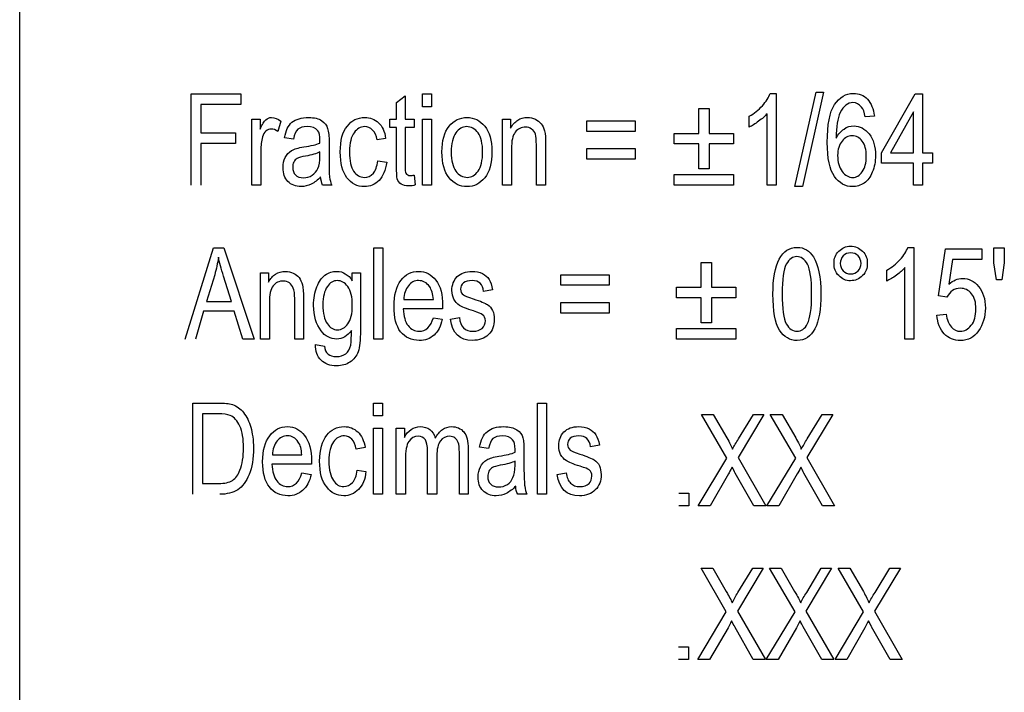
# Model space of a CAD drawing. Units: millimetres. Extents: x 7 to 1111, y 4 to 855.
# Drawn here: x 978 to 995, y 33 to 44 of the extents above; entities that cross this region are included whole.
import ezdxf

# ---------------------------------------------------------------- set-up
doc = ezdxf.new("R2010")
doc.units = ezdxf.units.MM
doc.layers.get('0').update_dxf_attribs({"linetype": 'CONTINUOUS'})

msp = doc.modelspace()

# ---------------------------------------------------------------- linework, layer by layer
at = {"color": 0}
for p, q in [((978.461, 10.4069), (978.461, 51.6819)), ((990.776, 42.4864), (990.872, 42.4864)), ((990.872, 42.4864), (990.872, 40.9815)), ((991.179, 40.9568), (991.528, 42.5055)), ((991.651, 42.5055), (991.302, 40.9568)), ((991.528, 42.5055), (991.651, 42.5055)), ((981.276, 40.9815), (981.276, 42.4794)), ((981.276, 42.4794), (982.088, 42.4794)), ((982.088, 42.4794), (982.088, 42.303)), ((984.642, 42.3362), (984.786, 42.4462)), ((984.642, 42.0659), (984.642, 42.3362)), ((984.786, 42.4462), (984.786, 42.0659)), ((985.072, 42.4794), (985.22, 42.4794)), ((985.072, 42.2684), (985.072, 42.4794)), ((985.22, 42.4794), (985.22, 42.2684)), ((992.6, 41.5092), (993.151, 42.4794)), ((993.151, 42.4794), (993.271, 42.4794)), ((993.271, 42.4794), (993.271, 41.5092)), ((982.088, 42.303), (981.435, 42.303)), ((981.435, 42.303), (981.435, 41.8387)), ((985.22, 42.2684), (985.072, 42.2684)), ((989.602, 41.8303), (989.602, 42.2381)), ((989.602, 42.2381), (989.771, 42.2381)), ((989.771, 42.2381), (989.771, 41.8303)), ((993.126, 42.1845), (992.748, 41.5092)), ((993.126, 41.5092), (993.126, 42.1845)), ((982.271, 40.9815), (982.271, 42.0659)), ((982.271, 42.0659), (982.405, 42.0659)), ((982.405, 42.0659), (982.405, 41.9019)), ((982.744, 42.0317), (982.698, 41.862)), ((984.532, 41.9241), (984.532, 42.0659)), ((984.532, 42.0659), (984.642, 42.0659)), ((984.786, 42.0659), (984.934, 42.0659)), ((984.934, 42.0659), (984.934, 41.9241)), ((985.072, 42.0659), (985.22, 42.0659)), ((985.072, 40.9815), (985.072, 42.0659)), ((985.22, 42.0659), (985.22, 40.9815)), ((986.384, 40.9815), (986.384, 42.0659)), ((986.384, 42.0659), (986.511, 42.0659)), ((986.511, 42.0659), (986.511, 41.9132)), ((987.767, 41.862), (987.767, 42.0342)), ((987.767, 42.0342), (988.557, 42.0342)), ((988.557, 42.0342), (988.557, 41.862)), ((990.431, 41.9322), (990.431, 42.11)), ((990.724, 40.9815), (990.724, 42.1527)), ((992.484, 42.1143), (992.332, 42.0991)), ((984.642, 41.9241), (984.532, 41.9241)), ((984.642, 41.2983), (984.642, 41.9241)), ((984.934, 41.9241), (984.786, 41.9241)), ((984.786, 41.9241), (984.786, 41.2888)), ((988.557, 41.862), (987.767, 41.862)), ((981.435, 41.8387), (982.003, 41.8387)), ((982.003, 41.8387), (982.003, 41.6624)), ((982.952, 41.7326), (982.807, 41.7572)), ((983.386, 41.6719), (983.386, 41.7188)), ((983.537, 41.6814), (983.537, 41.4362)), ((984.465, 41.7477), (984.324, 41.7216)), ((989.199, 41.6595), (989.199, 41.8303)), ((989.199, 41.8303), (989.602, 41.8303)), ((989.771, 41.8303), (990.17, 41.8303)), ((990.17, 41.8303), (990.17, 41.6595)), ((982.003, 41.6624), (981.435, 41.6624)), ((981.435, 41.6624), (981.435, 40.9815)), ((982.416, 41.5491), (982.416, 40.9815)), ((983.386, 41.4584), (983.386, 41.5258)), ((986.529, 41.5742), (986.529, 40.9815)), ((986.938, 40.9815), (986.938, 41.6429)), ((987.09, 41.6486), (987.09, 40.9815)), ((987.767, 41.4073), (987.767, 41.5794)), ((987.767, 41.5794), (988.557, 41.5794)), ((988.557, 41.5794), (988.557, 41.4073)), ((989.602, 41.6595), (989.199, 41.6595)), ((989.602, 41.2475), (989.602, 41.6595)), ((990.17, 41.6595), (989.771, 41.6595)), ((989.771, 41.6595), (989.771, 41.2475)), ((984.335, 41.3784), (984.483, 41.3551)), ((988.557, 41.4073), (987.767, 41.4073)), ((992.6, 41.3399), (992.6, 41.5092)), ((992.748, 41.5092), (993.126, 41.5092)), ((993.271, 41.5092), (993.436, 41.5092)), ((993.436, 41.5092), (993.436, 41.3399)), ((989.771, 41.2475), (989.602, 41.2475)), ((993.126, 41.3399), (992.6, 41.3399)), ((993.126, 40.9815), (993.126, 41.3399)), ((993.436, 41.3399), (993.271, 41.3399)), ((993.271, 41.3399), (993.271, 40.9815)), ((984.934, 41.1455), (984.952, 40.9829)), ((989.199, 40.9815), (989.199, 41.1522)), ((989.199, 41.1522), (990.17, 41.1522)), ((990.17, 41.1522), (990.17, 40.9815)), ((982.416, 40.9815), (982.271, 40.9815)), ((983.58, 40.9815), (983.428, 40.9815)), ((985.22, 40.9815), (985.072, 40.9815)), ((986.529, 40.9815), (986.384, 40.9815)), ((987.09, 40.9815), (986.938, 40.9815)), ((990.17, 40.9815), (989.199, 40.9815)), ((990.872, 40.9815), (990.724, 40.9815)), ((991.302, 40.9568), (991.179, 40.9568)), ((993.271, 40.9815), (993.126, 40.9815)), ((981.177, 38.4542), (981.643, 39.9535)), ((981.643, 39.9535), (981.812, 39.9535)), ((981.812, 39.9535), (982.306, 38.4542)), ((984.271, 39.9535), (984.419, 39.9535)), ((984.271, 38.4542), (984.271, 39.9535)), ((984.419, 39.9535), (984.419, 38.4542)), ((993.034, 39.9591), (993.133, 39.9591)), ((993.133, 39.9591), (993.133, 38.4542)), ((993.535, 39.164), (993.648, 39.9341)), ((993.648, 39.9341), (994.248, 39.9341)), ((994.248, 39.9341), (994.248, 39.7577)), ((994.442, 39.7027), (994.442, 39.9535)), ((994.442, 39.9535), (994.615, 39.9535)), ((994.615, 39.9535), (994.615, 39.7027)), ((993.764, 39.7577), (993.704, 39.3541)), ((994.248, 39.7577), (993.764, 39.7577)), ((989.64, 39.3044), (989.64, 39.7122)), ((989.64, 39.7122), (989.813, 39.7122)), ((989.813, 39.7122), (989.813, 39.3044)), ((992.685, 39.4049), (992.685, 39.5827)), ((992.985, 38.4542), (992.985, 39.6268)), ((994.488, 39.4229), (994.442, 39.7027)), ((994.615, 39.7027), (994.576, 39.4229)), ((981.661, 39.5097), (981.527, 39.0701)), ((981.936, 39.0701), (981.805, 39.485)), ((982.412, 38.4542), (982.412, 39.54)), ((982.412, 39.54), (982.543, 39.54)), ((982.543, 39.54), (982.543, 39.3869)), ((983.918, 39.4106), (983.918, 39.54)), ((983.918, 39.54), (984.052, 39.54)), ((984.052, 39.54), (984.052, 38.6016)), ((987.34, 39.3361), (987.34, 39.5069)), ((987.34, 39.5069), (988.134, 39.5069)), ((988.134, 39.5069), (988.134, 39.3361)), ((994.576, 39.4229), (994.488, 39.4229)), ((986.219, 39.2603), (986.07, 39.2356)), ((988.134, 39.3361), (987.34, 39.3361)), ((989.238, 39.1322), (989.238, 39.3044)), ((989.238, 39.3044), (989.64, 39.3044)), ((989.813, 39.3044), (990.208, 39.3044)), ((990.208, 39.3044), (990.208, 39.1322)), ((982.973, 38.4542), (982.973, 39.1156)), ((983.118, 39.1224), (983.118, 38.4542)), ((984.762, 39.1019), (985.248, 39.1019)), ((989.64, 39.1322), (989.238, 39.1322)), ((989.64, 38.7202), (989.64, 39.1322)), ((990.208, 39.1322), (989.813, 39.1322)), ((989.813, 39.1322), (989.813, 38.7202)), ((993.673, 39.1403), (993.535, 39.164)), ((981.527, 39.0701), (981.936, 39.0701)), ((982.557, 39.0483), (982.557, 38.4542)), ((985.4, 38.9502), (984.754, 38.9502)), ((985.4, 38.9985), (985.4, 38.9502)), ((987.34, 38.88), (987.34, 39.0521)), ((987.34, 39.0521), (988.134, 39.0521)), ((988.134, 39.0521), (988.134, 38.88)), ((981.477, 38.9089), (981.347, 38.4542)), ((981.982, 38.9089), (981.477, 38.9089)), ((982.123, 38.4542), (981.982, 38.9089)), ((985.248, 38.8041), (985.393, 38.7809)), ((985.531, 38.7795), (985.675, 38.8084)), ((988.134, 38.88), (987.34, 38.88)), ((993.51, 38.8468), (993.662, 38.8634)), ((989.238, 38.4542), (989.238, 38.6263)), ((989.238, 38.6263), (990.208, 38.6263)), ((989.813, 38.7202), (989.64, 38.7202)), ((990.208, 38.6263), (990.208, 38.4542)), ((982.306, 38.4542), (982.123, 38.4542)), ((982.557, 38.4542), (982.412, 38.4542)), ((983.118, 38.4542), (982.973, 38.4542)), ((984.419, 38.4542), (984.271, 38.4542)), ((990.208, 38.4542), (989.238, 38.4542)), ((993.133, 38.4542), (992.985, 38.4542)), ((983.312, 38.3646), (983.46, 38.3385)), ((981.304, 35.9047), (981.304, 37.4026)), ((981.304, 37.4026), (981.721, 37.4026)), ((984.268, 37.4026), (984.412, 37.4026)), ((984.268, 37.192), (984.268, 37.4026)), ((984.412, 37.4026), (984.412, 37.192)), ((986.959, 37.4026), (987.104, 37.4026)), ((986.959, 35.9047), (986.959, 37.4026)), ((987.104, 37.4026), (987.104, 35.9047)), ((981.717, 37.2262), (981.46, 37.2262)), ((981.46, 37.2262), (981.46, 36.0825)), ((984.412, 37.192), (984.268, 37.192)), ((990.064, 36.4973), (989.648, 37.2152)), ((989.648, 37.2152), (989.838, 37.2152)), ((989.838, 37.2152), (990.064, 36.8307)), ((990.671, 37.2152), (990.247, 36.5097)), ((990.254, 36.8169), (990.498, 37.2152)), ((990.498, 37.2152), (990.671, 37.2152)), ((991.193, 36.4973), (990.776, 37.2152)), ((990.776, 37.2152), (990.97, 37.2152)), ((990.97, 37.2152), (991.193, 36.8307)), ((991.799, 37.2152), (991.376, 36.5097)), ((991.383, 36.8169), (991.627, 37.2152)), ((991.627, 37.2152), (991.799, 37.2152)), ((984.268, 36.9905), (984.412, 36.9905)), ((984.268, 35.9047), (984.268, 36.9905)), ((984.412, 36.9905), (984.412, 35.9047)), ((984.638, 35.9047), (984.638, 36.9905)), ((984.638, 36.9905), (984.772, 36.9905)), ((984.772, 36.9905), (984.772, 36.8392)), ((984.13, 36.6723), (983.982, 36.6448)), ((986.151, 36.6557), (986.007, 36.6808)), ((987.972, 36.7111), (987.827, 36.6861)), ((982.606, 36.5524), (983.089, 36.5524)), ((985.153, 35.9047), (985.153, 36.6116)), ((985.305, 36.5358), (985.305, 35.9047)), ((985.675, 35.9047), (985.675, 36.5898)), ((985.82, 36.6504), (985.82, 35.9047)), ((986.589, 36.5951), (986.589, 36.642)), ((986.734, 36.6049), (986.734, 36.3594)), ((990.247, 36.5097), (990.702, 35.7159)), ((991.376, 36.5097), (991.828, 35.7159)), ((983.248, 36.401), (982.599, 36.401)), ((983.248, 36.4504), (983.248, 36.401)), ((984.79, 36.4684), (984.79, 35.9047)), ((986.589, 36.383), (986.589, 36.4504)), ((989.591, 35.7159), (990.064, 36.4973)), ((990.72, 35.7159), (991.193, 36.4973)), ((983.089, 36.255), (983.241, 36.2313)), ((983.996, 36.3029), (984.141, 36.2797)), ((987.28, 36.2299), (987.425, 36.2589)), ((990.088, 36.2384), (989.789, 35.7159)), ((990.505, 35.7159), (990.198, 36.2507)), ((991.217, 36.2384), (990.917, 35.7159)), ((991.634, 35.7159), (991.327, 36.2507)), ((981.46, 36.0825), (981.721, 36.0825)), ((984.412, 35.9047), (984.268, 35.9047)), ((984.79, 35.9047), (984.638, 35.9047)), ((985.305, 35.9047), (985.153, 35.9047)), ((985.82, 35.9047), (985.675, 35.9047)), ((986.783, 35.9047), (986.631, 35.9047)), ((987.104, 35.9047), (986.959, 35.9047)), ((989.274, 35.9255), (989.439, 35.9255)), ((989.439, 35.9255), (989.439, 35.7159)), ((989.439, 35.7159), (989.274, 35.7159)), ((989.789, 35.7159), (989.591, 35.7159)), ((990.702, 35.7159), (990.505, 35.7159)), ((990.917, 35.7159), (990.72, 35.7159)), ((991.828, 35.7159), (991.634, 35.7159)), ((990.053, 33.9728), (989.644, 34.6907)), ((989.644, 34.6907), (989.831, 34.6907)), ((989.831, 34.6907), (990.053, 34.3063)), ((990.66, 34.6907), (990.237, 33.9852)), ((990.244, 34.2925), (990.487, 34.6907)), ((990.487, 34.6907), (990.66, 34.6907)), ((991.182, 33.9728), (990.762, 34.6907)), ((990.762, 34.6907), (990.953, 34.6907)), ((990.953, 34.6907), (991.175, 34.3063)), ((991.782, 34.6907), (991.358, 33.9852)), ((991.373, 34.2925), (991.609, 34.6907)), ((991.609, 34.6907), (991.782, 34.6907)), ((992.304, 33.9728), (991.891, 34.6907)), ((991.891, 34.6907), (992.082, 34.6907)), ((992.082, 34.6907), (992.304, 34.3063)), ((992.911, 34.6907), (992.487, 33.9852)), ((992.494, 34.2925), (992.738, 34.6907)), ((992.738, 34.6907), (992.911, 34.6907)), ((989.587, 33.1914), (990.053, 33.9728)), ((990.237, 33.9852), (990.699, 33.1914)), ((990.709, 33.1914), (991.182, 33.9728)), ((991.358, 33.9852), (991.817, 33.1914)), ((991.838, 33.1914), (992.304, 33.9728)), ((992.487, 33.9852), (992.939, 33.1914)), ((990.085, 33.7137), (989.778, 33.1914)), ((990.494, 33.1914), (990.194, 33.7261)), ((991.207, 33.7137), (990.907, 33.1914)), ((991.623, 33.1914), (991.316, 33.7261)), ((992.325, 33.7137), (992.029, 33.1914)), ((992.745, 33.1914), (992.438, 33.7261)), ((989.27, 33.4009), (989.436, 33.4009)), ((989.436, 33.4009), (989.436, 33.1914)), ((989.436, 33.1914), (989.27, 33.1914)), ((989.778, 33.1914), (989.587, 33.1914)), ((990.699, 33.1914), (990.494, 33.1914)), ((990.907, 33.1914), (990.709, 33.1914)), ((991.817, 33.1914), (991.623, 33.1914)), ((992.029, 33.1914), (991.838, 33.1914)), ((992.939, 33.1914), (992.745, 33.1914))]:
    msp.add_line(p, q, dxfattribs=at)
for points in [[(990.646, 42.2836), (990.706, 42.3527), (990.748, 42.4201), (990.776, 42.4864)], [(991.831, 42.3016), (991.912, 42.4244), (992.015, 42.4864), (992.138, 42.4864)], [(992.138, 42.4864), (992.23, 42.4864), (992.307, 42.4547), (992.371, 42.3912)], [(992.131, 42.3347), (992.046, 42.3347), (991.979, 42.2797), (991.923, 42.1707)], [(992.272, 42.2631), (992.233, 42.3115), (992.188, 42.3347), (992.131, 42.3347)], [(992.371, 42.3912), (992.431, 42.3263), (992.466, 42.2342), (992.484, 42.1143)], [(990.431, 42.11), (990.512, 42.1569), (990.582, 42.2162), (990.646, 42.2836)], [(991.711, 41.6828), (991.711, 41.9724), (991.747, 42.1778), (991.831, 42.3016)], [(991.923, 42.1707), (991.881, 42.0769), (991.856, 41.9379), (991.856, 41.753)], [(992.332, 42.0991), (992.322, 42.1763), (992.3, 42.2314), (992.272, 42.2631)], [(982.405, 41.9019), (982.44, 41.9777), (982.472, 42.0289), (982.497, 42.0536)], [(982.497, 42.0536), (982.525, 42.0783), (982.557, 42.091), (982.592, 42.091)], [(982.592, 42.091), (982.641, 42.091), (982.698, 42.0716), (982.744, 42.0317)], [(982.807, 41.7572), (982.825, 41.873), (982.867, 41.9587), (982.927, 42.0123)], [(982.927, 42.0123), (982.994, 42.0645), (983.086, 42.091), (983.202, 42.091)], [(983.202, 42.091), (983.294, 42.091), (983.368, 42.0744), (983.417, 42.0384)], [(983.417, 42.0384), (983.47, 42.0038), (983.502, 41.9597), (983.513, 41.9089)], [(983.837, 41.9502), (983.911, 42.0441), (984, 42.091), (984.123, 42.091)], [(984.123, 42.091), (984.208, 42.091), (984.289, 42.0617), (984.349, 42.0053)], [(984.349, 42.0053), (984.409, 41.9474), (984.451, 41.862), (984.465, 41.7477)], [(985.506, 41.9474), (985.587, 42.0441), (985.682, 42.091), (985.799, 42.091)], [(985.799, 42.091), (985.915, 42.091), (986.014, 42.0441), (986.091, 41.9474)], [(986.511, 41.9132), (986.55, 41.9724), (986.585, 42.0176), (986.635, 42.0469)], [(986.635, 42.0469), (986.677, 42.0769), (986.73, 42.091), (986.794, 42.091)], [(986.794, 42.091), (986.836, 42.091), (986.878, 42.0825), (986.921, 42.0631)], [(986.921, 42.0631), (986.956, 42.0441), (986.995, 42.019), (987.016, 41.9887)], [(990.582, 42.0289), (990.529, 41.9862), (990.473, 41.953), (990.431, 41.9322)], [(990.724, 42.1527), (990.688, 42.1128), (990.646, 42.0716), (990.582, 42.0289)], [(982.5, 41.8677), (982.476, 41.844), (982.458, 41.8137), (982.447, 41.7738)], [(982.588, 41.9005), (982.557, 41.9005), (982.525, 41.8895), (982.5, 41.8677)], [(982.698, 41.862), (982.659, 41.8881), (982.624, 41.9005), (982.588, 41.9005)], [(983.026, 41.8966), (982.991, 41.8677), (982.966, 41.8123), (982.952, 41.7326)], [(983.178, 41.9407), (983.111, 41.9407), (983.061, 41.9255), (983.026, 41.8966)], [(983.35, 41.8744), (983.312, 41.9185), (983.259, 41.9407), (983.178, 41.9407)], [(983.386, 41.7188), (983.386, 41.7918), (983.375, 41.844), (983.35, 41.8744)], [(983.513, 41.9089), (983.53, 41.8564), (983.537, 41.7809), (983.537, 41.6814)], [(983.721, 41.5244), (983.721, 41.7131), (983.756, 41.8553), (983.837, 41.9502)], [(983.947, 41.8412), (983.897, 41.7752), (983.873, 41.6719), (983.873, 41.5286)], [(984.123, 41.9407), (984.049, 41.9407), (983.996, 41.9075), (983.947, 41.8412)], [(984.25, 41.8853), (984.215, 41.9213), (984.172, 41.9407), (984.123, 41.9407)], [(984.324, 41.7216), (984.313, 41.7946), (984.289, 41.8497), (984.25, 41.8853)], [(985.389, 41.5244), (985.389, 41.7117), (985.428, 41.8525), (985.506, 41.9474)], [(985.792, 41.9407), (985.725, 41.9407), (985.665, 41.9061), (985.615, 41.8373)], [(985.982, 41.8373), (985.933, 41.9061), (985.866, 41.9407), (985.792, 41.9407)], [(986.091, 41.9474), (986.173, 41.8525), (986.208, 41.7146), (986.208, 41.5353)], [(986.592, 41.8525), (986.55, 41.7971), (986.529, 41.705), (986.529, 41.5742)], [(986.762, 41.9322), (986.688, 41.9322), (986.635, 41.9061), (986.592, 41.8525)], [(986.857, 41.9019), (986.829, 41.9227), (986.797, 41.9322), (986.762, 41.9322)], [(986.921, 41.8179), (986.91, 41.8539), (986.889, 41.8828), (986.857, 41.9019)], [(987.016, 41.9887), (987.04, 41.9587), (987.058, 41.9199), (987.072, 41.8715)], [(987.072, 41.8715), (987.086, 41.8236), (987.09, 41.7491), (987.09, 41.6486)], [(991.856, 41.753), (991.895, 41.8193), (991.937, 41.8691), (991.986, 41.9019)], [(991.986, 41.9019), (992.032, 41.9365), (992.089, 41.953), (992.149, 41.953)], [(992.149, 41.953), (992.24, 41.953), (992.325, 41.9089), (992.399, 41.8207)], [(982.447, 41.7738), (982.43, 41.7036), (982.416, 41.6292), (982.416, 41.5491)], [(985.615, 41.8373), (985.566, 41.7671), (985.541, 41.6638), (985.541, 41.5244)], [(986.056, 41.5244), (986.056, 41.6638), (986.032, 41.7682), (985.982, 41.8373)], [(986.938, 41.6429), (986.938, 41.7216), (986.931, 41.7809), (986.921, 41.8179)], [(991.828, 41.1233), (991.747, 41.2351), (991.711, 41.4211), (991.711, 41.6828)], [(991.955, 41.7036), (991.905, 41.6458), (991.881, 41.5657), (991.881, 41.4666)], [(992.117, 41.7904), (992.053, 41.7904), (991.997, 41.7615), (991.955, 41.7036)], [(992.283, 41.7036), (992.24, 41.7615), (992.188, 41.7904), (992.117, 41.7904)], [(992.35, 41.4556), (992.35, 41.5618), (992.332, 41.6444), (992.283, 41.7036)], [(992.399, 41.8207), (992.466, 41.7326), (992.501, 41.614), (992.501, 41.4666)], [(982.818, 41.4334), (982.842, 41.4817), (982.878, 41.5188), (982.92, 41.5466)], [(982.92, 41.5466), (982.966, 41.5742), (983.033, 41.5932), (983.121, 41.607)], [(983.121, 41.607), (983.245, 41.625), (983.329, 41.6458), (983.386, 41.6719)], [(983.386, 41.5258), (983.329, 41.4983), (983.252, 41.4747), (983.149, 41.457)], [(983.83, 41.1), (983.756, 41.1963), (983.721, 41.3371), (983.721, 41.5244)], [(983.873, 41.5286), (983.873, 41.3798), (983.897, 41.2736), (983.94, 41.2076)], [(985.506, 41.1), (985.428, 41.1963), (985.389, 41.3371), (985.389, 41.5244)], [(985.541, 41.5244), (985.541, 41.384), (985.566, 41.2792), (985.615, 41.2101)], [(985.982, 41.2115), (986.032, 41.2806), (986.056, 41.3854), (986.056, 41.5244)], [(986.208, 41.5353), (986.208, 41.3399), (986.173, 41.1949), (986.091, 41.1)], [(982.782, 41.2669), (982.782, 41.3286), (982.793, 41.384), (982.818, 41.4334)], [(982.959, 41.359), (982.945, 41.3343), (982.941, 41.3053), (982.941, 41.2708)], [(983.015, 41.4182), (982.991, 41.4045), (982.973, 41.3854), (982.959, 41.359)], [(983.149, 41.457), (983.086, 41.4457), (983.036, 41.4334), (983.015, 41.4182)], [(983.354, 41.2542), (983.375, 41.3011), (983.386, 41.3688), (983.386, 41.4584)], [(983.537, 41.4362), (983.537, 41.2641), (983.537, 41.1565), (983.544, 41.111)], [(984.264, 41.1745), (984.299, 41.2186), (984.324, 41.2859), (984.335, 41.3784)], [(984.483, 41.3551), (984.465, 41.2253), (984.419, 41.1275), (984.356, 41.0587)], [(991.881, 41.4666), (991.881, 41.3576), (991.905, 41.2708), (991.955, 41.2062)], [(992.283, 41.2006), (992.332, 41.2627), (992.35, 41.3466), (992.35, 41.4556)], [(992.501, 41.4666), (992.501, 41.366), (992.484, 41.2764), (992.449, 41.1939)], [(982.86, 41.0408), (982.807, 41.0958), (982.782, 41.1716), (982.782, 41.2669)], [(982.941, 41.2708), (982.941, 41.22), (982.952, 41.1787), (982.984, 41.1469)], [(983.259, 41.1427), (983.301, 41.1702), (983.329, 41.2076), (983.354, 41.2542)], [(983.94, 41.2076), (983.989, 41.1413), (984.042, 41.1081), (984.116, 41.1081)], [(984.652, 41.0834), (984.649, 41.1194), (984.642, 41.191), (984.642, 41.2983)], [(984.786, 41.2888), (984.786, 41.2309), (984.786, 41.1924), (984.797, 41.1759)], [(985.615, 41.2101), (985.665, 41.1427), (985.732, 41.1081), (985.806, 41.1081)], [(985.806, 41.1081), (985.873, 41.1081), (985.933, 41.1427), (985.982, 41.2115)], [(991.955, 41.2062), (992.004, 41.1399), (992.064, 41.1067), (992.131, 41.1067)], [(992.131, 41.1067), (992.188, 41.1067), (992.24, 41.1371), (992.283, 41.2006)], [(992.449, 41.1939), (992.417, 41.1124), (992.371, 41.0531), (992.315, 41.0147)], [(983.079, 40.9568), (982.991, 40.9568), (982.916, 40.9843), (982.86, 41.0408)], [(982.984, 41.1469), (983.015, 41.1166), (983.061, 41.1014), (983.118, 41.1014)], [(983.118, 41.1014), (983.167, 41.1014), (983.216, 41.1152), (983.259, 41.1427)], [(983.396, 41.1152), (983.35, 41.0626), (983.301, 41.0228), (983.245, 40.9967)], [(983.428, 40.9815), (983.417, 41.0185), (983.403, 41.0626), (983.396, 41.1152)], [(983.544, 41.111), (983.552, 41.0669), (983.562, 41.0242), (983.58, 40.9815)], [(984.116, 40.9568), (984, 40.9568), (983.904, 41.0048), (983.83, 41.1)], [(984.116, 41.1081), (984.172, 41.1081), (984.218, 41.1304), (984.264, 41.1745)], [(984.356, 41.0587), (984.289, 40.991), (984.208, 40.9568), (984.116, 40.9568)], [(984.719, 40.9981), (984.691, 41.0185), (984.666, 41.0475), (984.652, 41.0834)], [(984.797, 41.1759), (984.811, 41.1508), (984.836, 41.1385), (984.874, 41.1385)], [(984.874, 41.1385), (984.885, 41.1385), (984.91, 41.1413), (984.934, 41.1455)], [(985.799, 40.9568), (985.682, 40.9568), (985.587, 41.0048), (985.506, 41.1)], [(986.091, 41.1), (986.014, 41.0048), (985.915, 40.9568), (985.799, 40.9568)], [(992.124, 40.9554), (992.011, 40.9554), (991.905, 41.0118), (991.828, 41.1233)], [(983.245, 40.9967), (983.192, 40.9706), (983.135, 40.9568), (983.079, 40.9568)], [(984.843, 40.9663), (984.793, 40.9663), (984.751, 40.9773), (984.719, 40.9981)], [(984.952, 40.9829), (984.917, 40.972), (984.878, 40.9663), (984.843, 40.9663)], [(992.315, 41.0147), (992.258, 40.9744), (992.191, 40.9554), (992.124, 40.9554)], [(990.921, 39.7648), (990.992, 39.8942), (991.087, 39.9591), (991.217, 39.9591)], [(991.217, 39.9591), (991.33, 39.9591), (991.418, 39.9066), (991.482, 39.8018)], [(991.898, 39.8956), (991.955, 39.9507), (992.015, 39.9782), (992.092, 39.9782)], [(992.092, 39.9782), (992.173, 39.9782), (992.233, 39.9507), (992.29, 39.8956)], [(992.907, 39.7577), (992.967, 39.8268), (993.01, 39.8942), (993.034, 39.9591)], [(981.721, 39.7951), (981.71, 39.6998), (981.685, 39.6035), (981.661, 39.5097)], [(981.805, 39.485), (981.77, 39.6117), (981.738, 39.7164), (981.721, 39.7951)], [(990.819, 39.1929), (990.819, 39.4451), (990.854, 39.6353), (990.921, 39.7648)], [(991.21, 39.8074), (991.143, 39.8074), (991.087, 39.7662), (991.037, 39.6819)], [(991.387, 39.6833), (991.337, 39.7662), (991.281, 39.8074), (991.21, 39.8074)], [(991.482, 39.8018), (991.563, 39.6752), (991.605, 39.4727), (991.605, 39.1929)], [(991.821, 39.6956), (991.821, 39.7743), (991.845, 39.8406), (991.898, 39.8956)], [(991.972, 39.817), (991.941, 39.7838), (991.923, 39.7425), (991.923, 39.6956)], [(992.092, 39.8681), (992.046, 39.8681), (992.008, 39.8515), (991.972, 39.817)], [(992.216, 39.817), (992.18, 39.8515), (992.145, 39.8681), (992.092, 39.8681)], [(992.265, 39.6956), (992.265, 39.7425), (992.247, 39.7838), (992.216, 39.817)], [(992.29, 39.8956), (992.346, 39.8406), (992.367, 39.7743), (992.367, 39.6956)], [(992.685, 39.5827), (992.773, 39.6311), (992.837, 39.6889), (992.907, 39.7577)], [(991.037, 39.6819), (990.995, 39.5979), (990.97, 39.4353), (990.97, 39.1943)], [(991.454, 39.1943), (991.454, 39.4381), (991.429, 39.6007), (991.387, 39.6833)], [(991.898, 39.4945), (991.845, 39.5496), (991.821, 39.6159), (991.821, 39.6956)], [(991.923, 39.6956), (991.923, 39.6476), (991.941, 39.6074), (991.972, 39.5732)], [(992.216, 39.5732), (992.247, 39.6074), (992.265, 39.6476), (992.265, 39.6956)], [(992.367, 39.6956), (992.367, 39.6173), (992.346, 39.5496), (992.29, 39.4945)], [(992.985, 39.6268), (992.949, 39.5855), (992.907, 39.5443), (992.844, 39.5016)], [(982.543, 39.3869), (982.574, 39.4462), (982.613, 39.4903), (982.659, 39.5206)], [(982.659, 39.5206), (982.708, 39.5496), (982.758, 39.5647), (982.821, 39.5647)], [(982.821, 39.5647), (982.867, 39.5647), (982.909, 39.5552), (982.948, 39.5358)], [(982.948, 39.5358), (982.991, 39.5182), (983.022, 39.4931), (983.044, 39.4628)], [(983.044, 39.4628), (983.068, 39.4324), (983.086, 39.3926), (983.1, 39.3442)], [(983.336, 39.3114), (983.375, 39.3982), (983.417, 39.4628), (983.47, 39.503)], [(983.47, 39.503), (983.534, 39.5443), (983.594, 39.5647), (983.661, 39.5647)], [(983.661, 39.5647), (983.717, 39.5647), (983.767, 39.551), (983.802, 39.5263)], [(983.802, 39.5263), (983.844, 39.5002), (983.887, 39.4614), (983.918, 39.4106)], [(984.603, 38.989), (984.603, 39.1749), (984.638, 39.3181), (984.716, 39.4173)], [(984.716, 39.4173), (984.79, 39.5153), (984.889, 39.5647), (985.008, 39.5647)], [(985.008, 39.5647), (985.118, 39.5647), (985.21, 39.5168), (985.291, 39.4187)], [(985.291, 39.4187), (985.365, 39.3224), (985.4, 39.183), (985.4, 38.9985)], [(985.552, 39.2522), (985.552, 39.3442), (985.584, 39.4201), (985.636, 39.4779)], [(985.636, 39.4779), (985.7, 39.5358), (985.778, 39.5647), (985.883, 39.5647)], [(985.883, 39.5647), (985.943, 39.5647), (986.003, 39.5524), (986.053, 39.5291)], [(986.053, 39.5291), (986.102, 39.5055), (986.137, 39.4727), (986.162, 39.4324)], [(986.162, 39.4324), (986.187, 39.3926), (986.204, 39.3347), (986.219, 39.2603)], [(992.092, 39.4106), (992.015, 39.4106), (991.955, 39.4381), (991.898, 39.4945)], [(991.972, 39.5732), (992.008, 39.54), (992.046, 39.522), (992.092, 39.522)], [(992.092, 39.522), (992.145, 39.522), (992.18, 39.54), (992.216, 39.5732)], [(992.29, 39.4945), (992.233, 39.4395), (992.166, 39.4106), (992.092, 39.4106)], [(992.844, 39.5016), (992.791, 39.4589), (992.734, 39.4272), (992.685, 39.4049)], [(993.704, 39.3541), (993.779, 39.4173), (993.849, 39.449), (993.93, 39.449)], [(993.93, 39.449), (994.033, 39.449), (994.121, 39.4049), (994.191, 39.3181)], [(982.62, 39.3252), (982.574, 39.2712), (982.557, 39.1791), (982.557, 39.0483)], [(982.79, 39.4063), (982.715, 39.4063), (982.659, 39.3788), (982.62, 39.3252)], [(982.885, 39.376), (982.857, 39.3954), (982.825, 39.4063), (982.79, 39.4063)], [(982.948, 39.2906), (982.934, 39.3277), (982.916, 39.3555), (982.885, 39.376)], [(982.973, 39.1156), (982.973, 39.1954), (982.966, 39.2536), (982.948, 39.2906)], [(983.1, 39.3442), (983.111, 39.2963), (983.118, 39.2218), (983.118, 39.1224)], [(983.283, 39.0052), (983.283, 39.1224), (983.301, 39.2247), (983.336, 39.3114)], [(983.509, 39.3139), (983.46, 39.2465), (983.435, 39.1474), (983.435, 39.0165)], [(983.668, 39.4134), (983.608, 39.4134), (983.552, 39.3802), (983.509, 39.3139)], [(983.844, 39.3139), (983.795, 39.3802), (983.735, 39.4134), (983.668, 39.4134)], [(983.918, 39.008), (983.918, 39.1446), (983.894, 39.2465), (983.844, 39.3139)], [(984.839, 39.3291), (984.79, 39.2726), (984.765, 39.1968), (984.762, 39.1019)], [(985.005, 39.4134), (984.941, 39.4134), (984.881, 39.3859), (984.839, 39.3291)], [(985.188, 39.3129), (985.139, 39.3788), (985.076, 39.4134), (985.005, 39.4134)], [(985.248, 39.1019), (985.241, 39.1954), (985.217, 39.2659), (985.188, 39.3129)], [(985.742, 39.3746), (985.71, 39.3485), (985.693, 39.3139), (985.693, 39.274)], [(985.693, 39.274), (985.693, 39.2342), (985.71, 39.2024), (985.742, 39.1791)], [(985.883, 39.4134), (985.82, 39.4134), (985.774, 39.401), (985.742, 39.3746)], [(986.07, 39.2356), (986.06, 39.3541), (986, 39.4134), (985.883, 39.4134)], [(993.895, 39.2864), (993.846, 39.2864), (993.803, 39.274), (993.764, 39.2479)], [(994.078, 39.1982), (994.029, 39.2575), (993.969, 39.2864), (993.895, 39.2864)], [(994.191, 39.3181), (994.265, 39.2299), (994.304, 39.1114), (994.304, 38.9625)], [(985.584, 39.1072), (985.566, 39.1502), (985.552, 39.1982), (985.552, 39.2522)], [(985.675, 39.0066), (985.636, 39.0317), (985.608, 39.0659), (985.584, 39.1072)], [(985.742, 39.1791), (985.753, 39.1654), (985.809, 39.1432), (985.901, 39.1142)], [(985.901, 39.1142), (986.021, 39.0744), (986.102, 39.0426), (986.137, 39.019)], [(990.928, 38.6002), (990.854, 38.7145), (990.819, 38.9132), (990.819, 39.1929)], [(990.97, 39.1943), (990.97, 38.9502), (990.995, 38.7876), (991.037, 38.705)], [(991.387, 38.7064), (991.429, 38.7904), (991.454, 38.953), (991.454, 39.1943)], [(991.605, 39.1929), (991.605, 38.9435), (991.577, 38.7533), (991.507, 38.6235)], [(993.764, 39.2479), (993.729, 39.2218), (993.701, 39.1873), (993.673, 39.1403)], [(994.149, 38.9488), (994.149, 39.0564), (994.128, 39.1389), (994.078, 39.1982)], [(983.407, 38.5893), (983.326, 38.6927), (983.283, 38.8317), (983.283, 39.0052)], [(983.435, 39.0165), (983.435, 38.8743), (983.46, 38.7696), (983.509, 38.7036)], [(983.844, 38.7022), (983.894, 38.7657), (983.918, 38.8691), (983.918, 39.008)], [(984.709, 38.5741), (984.638, 38.669), (984.603, 38.807), (984.603, 38.989)], [(984.754, 38.9502), (984.762, 38.8288), (984.783, 38.7368), (984.832, 38.6747)], [(985.908, 38.9146), (985.792, 38.9502), (985.71, 38.9805), (985.675, 39.0066)], [(986.137, 39.019), (986.176, 38.9957), (986.201, 38.964), (986.219, 38.9227)], [(994.071, 38.6789), (994.128, 38.7449), (994.149, 38.8345), (994.149, 38.9488)], [(994.304, 38.9625), (994.304, 38.8165), (994.265, 38.6913), (994.191, 38.5865)], [(985.016, 38.5808), (985.125, 38.5808), (985.206, 38.6553), (985.248, 38.8041)], [(985.393, 38.7809), (985.372, 38.6651), (985.326, 38.577), (985.259, 38.5191)], [(985.887, 38.4309), (985.679, 38.4309), (985.559, 38.5466), (985.531, 38.7795)], [(985.675, 38.8084), (985.679, 38.7311), (985.707, 38.6747), (985.742, 38.6373)], [(986.053, 38.8525), (986.035, 38.8691), (985.986, 38.8895), (985.908, 38.9146)], [(986.102, 38.7533), (986.102, 38.796), (986.084, 38.8288), (986.053, 38.8525)], [(986.247, 38.778), (986.247, 38.6747), (986.219, 38.5907), (986.151, 38.5258)], [(986.219, 38.9227), (986.243, 38.8828), (986.247, 38.8345), (986.247, 38.778)], [(993.63, 38.5396), (993.56, 38.614), (993.517, 38.716), (993.51, 38.8468)], [(993.662, 38.8634), (993.673, 38.7685), (993.704, 38.6965), (993.747, 38.65)], [(983.509, 38.7036), (983.552, 38.6387), (983.608, 38.6059), (983.675, 38.6059)], [(983.675, 38.6059), (983.738, 38.6059), (983.802, 38.6373), (983.844, 38.7022)], [(984.832, 38.6747), (984.881, 38.6126), (984.941, 38.5808), (985.016, 38.5808)], [(985.742, 38.6373), (985.785, 38.6002), (985.834, 38.5808), (985.901, 38.5808)], [(985.901, 38.5808), (985.961, 38.5808), (986.01, 38.5974), (986.046, 38.6292)], [(986.046, 38.6292), (986.084, 38.6623), (986.102, 38.7036), (986.102, 38.7533)], [(991.037, 38.705), (991.087, 38.6221), (991.147, 38.5808), (991.217, 38.5808)], [(991.217, 38.5808), (991.281, 38.5808), (991.344, 38.6221), (991.387, 38.7064)], [(991.507, 38.6235), (991.44, 38.4941), (991.344, 38.4295), (991.217, 38.4295)], [(993.747, 38.65), (993.786, 38.6031), (993.838, 38.5808), (993.895, 38.5808)], [(993.895, 38.5808), (993.962, 38.5808), (994.022, 38.6126), (994.071, 38.6789)], [(983.661, 38.4542), (983.559, 38.4542), (983.47, 38.4997), (983.407, 38.5893)], [(983.795, 38.4898), (983.753, 38.4665), (983.71, 38.4542), (983.661, 38.4542)], [(983.904, 38.596), (983.869, 38.5491), (983.837, 38.5135), (983.795, 38.4898)], [(983.894, 38.3536), (983.897, 38.3921), (983.904, 38.4722), (983.904, 38.596)], [(984.052, 38.6016), (984.052, 38.4348), (984.038, 38.3163), (984.014, 38.2446)], [(985.016, 38.4309), (984.889, 38.4309), (984.79, 38.4775), (984.709, 38.5741)], [(985.259, 38.5191), (985.192, 38.4598), (985.114, 38.4309), (985.016, 38.4309)], [(986.151, 38.5258), (986.088, 38.4623), (986.003, 38.4309), (985.887, 38.4309)], [(991.217, 38.4295), (991.097, 38.4295), (991.002, 38.4859), (990.928, 38.6002)], [(993.895, 38.4295), (993.789, 38.4295), (993.704, 38.4665), (993.63, 38.5396)], [(994.191, 38.5865), (994.121, 38.4817), (994.022, 38.4295), (993.895, 38.4295)], [(983.407, 38.1071), (983.343, 38.1688), (983.312, 38.2545), (983.312, 38.3646)], [(983.46, 38.3385), (983.467, 38.2792), (983.485, 38.2365), (983.52, 38.2076)], [(983.813, 38.2129), (983.851, 38.2446), (983.876, 38.2916), (983.894, 38.3536)], [(983.52, 38.2076), (983.552, 38.1801), (983.601, 38.1649), (983.654, 38.1649)], [(983.654, 38.1649), (983.721, 38.1649), (983.77, 38.1811), (983.813, 38.2129)], [(984.014, 38.2446), (983.985, 38.173), (983.943, 38.1166), (983.88, 38.0753)], [(983.661, 38.0132), (983.552, 38.0132), (983.467, 38.045), (983.407, 38.1071)], [(983.88, 38.0753), (983.82, 38.0351), (983.746, 38.0132), (983.661, 38.0132)], [(981.721, 37.4026), (981.819, 37.4026), (981.897, 37.3944), (981.95, 37.3765)], [(981.95, 37.3765), (982.024, 37.3518), (982.084, 37.3091), (982.133, 37.2456)], [(981.915, 37.1972), (981.872, 37.2166), (981.805, 37.2262), (981.717, 37.2262)], [(982.073, 37.0223), (982.031, 37.109), (981.982, 37.1683), (981.915, 37.1972)], [(982.133, 37.2456), (982.183, 37.181), (982.225, 37.1023), (982.253, 37.0057)], [(982.133, 36.6642), (982.133, 36.8155), (982.116, 36.9355), (982.073, 37.0223)], [(982.253, 37.0057), (982.278, 36.9094), (982.296, 36.7951), (982.296, 36.6628)], [(982.564, 36.8667), (982.638, 36.9658), (982.733, 37.0156), (982.857, 37.0156)], [(982.857, 37.0156), (982.966, 37.0156), (983.061, 36.9672), (983.135, 36.8695)], [(983.499, 36.8734), (983.569, 36.9672), (983.668, 37.0156), (983.784, 37.0156)], [(983.784, 37.0156), (983.873, 37.0156), (983.947, 36.9866), (984.007, 36.9288)], [(984.885, 36.9686), (984.927, 37.0004), (984.977, 37.0156), (985.03, 37.0156)], [(985.03, 37.0156), (985.097, 37.0156), (985.146, 36.999), (985.188, 36.9672)], [(985.4, 36.9672), (985.442, 36.999), (985.492, 37.0156), (985.548, 37.0156)], [(985.548, 37.0156), (985.629, 37.0156), (985.7, 36.9866), (985.746, 36.9288)], [(986.134, 36.9355), (986.194, 36.988), (986.286, 37.0156), (986.402, 37.0156)], [(986.402, 37.0156), (986.494, 37.0156), (986.564, 36.9976), (986.617, 36.9616)], [(987.39, 36.9288), (987.45, 36.9866), (987.527, 37.0156), (987.633, 37.0156)], [(987.633, 37.0156), (987.697, 37.0156), (987.753, 37.0032), (987.803, 36.9796)], [(982.447, 36.4381), (982.447, 36.6254), (982.486, 36.769), (982.564, 36.8667)], [(982.857, 36.8639), (982.79, 36.8639), (982.726, 36.8363), (982.687, 36.7799)], [(983.029, 36.7619), (982.991, 36.8307), (982.927, 36.8639), (982.857, 36.8639)], [(983.135, 36.8695), (983.213, 36.7728), (983.248, 36.6324), (983.248, 36.4504)], [(983.382, 36.449), (983.382, 36.6377), (983.424, 36.7785), (983.499, 36.8734)], [(983.788, 36.8639), (983.714, 36.8639), (983.654, 36.8307), (983.608, 36.7647)], [(983.911, 36.8088), (983.88, 36.8459), (983.837, 36.8639), (983.788, 36.8639)], [(984.007, 36.9288), (984.067, 36.8723), (984.109, 36.7852), (984.13, 36.6723)], [(984.772, 36.8392), (984.8, 36.8956), (984.836, 36.9383), (984.885, 36.9686)], [(985.001, 36.8572), (984.934, 36.8572), (984.885, 36.8282), (984.843, 36.7728)], [(985.118, 36.8004), (985.086, 36.8378), (985.051, 36.8572), (985.001, 36.8572)], [(985.188, 36.9672), (985.231, 36.9341), (985.263, 36.8875), (985.28, 36.8254)], [(985.28, 36.8254), (985.315, 36.8886), (985.354, 36.9369), (985.4, 36.9672)], [(985.517, 36.8572), (985.456, 36.8572), (985.4, 36.8307), (985.365, 36.7799)], [(985.601, 36.8307), (985.576, 36.8473), (985.548, 36.8572), (985.517, 36.8572)], [(985.746, 36.9288), (985.795, 36.8709), (985.82, 36.7771), (985.82, 36.6504)], [(986.007, 36.6808), (986.024, 36.7979), (986.067, 36.8819), (986.134, 36.9355)], [(986.384, 36.8639), (986.31, 36.8639), (986.261, 36.8487), (986.226, 36.8198)], [(986.547, 36.7979), (986.511, 36.842), (986.455, 36.8639), (986.384, 36.8639)], [(986.617, 36.9616), (986.67, 36.9274), (986.705, 36.8833), (986.716, 36.8321)], [(986.716, 36.8321), (986.73, 36.7799), (986.734, 36.7041), (986.734, 36.6049)], [(987.305, 36.7026), (987.305, 36.7951), (987.333, 36.8709), (987.39, 36.9288)], [(987.637, 36.8639), (987.57, 36.8639), (987.524, 36.8501), (987.492, 36.824)], [(987.827, 36.6861), (987.813, 36.8046), (987.746, 36.8639), (987.637, 36.8639)], [(987.803, 36.9796), (987.848, 36.9549), (987.887, 36.9231), (987.915, 36.8833)], [(987.915, 36.8833), (987.94, 36.8434), (987.958, 36.7852), (987.972, 36.7111)], [(982.687, 36.7799), (982.638, 36.7235), (982.613, 36.6476), (982.606, 36.5524)], [(983.089, 36.5524), (983.086, 36.6462), (983.068, 36.7164), (983.029, 36.7619)], [(983.608, 36.7647), (983.559, 36.6998), (983.534, 36.5951), (983.534, 36.4518)], [(983.982, 36.6448), (983.971, 36.7178), (983.947, 36.7728), (983.911, 36.8088)], [(984.843, 36.7728), (984.807, 36.7178), (984.79, 36.6159), (984.79, 36.4684)], [(985.153, 36.6116), (985.153, 36.7012), (985.139, 36.7647), (985.118, 36.8004)], [(985.365, 36.7799), (985.322, 36.7273), (985.305, 36.6462), (985.305, 36.5358)], [(985.654, 36.7552), (985.643, 36.7866), (985.626, 36.8117), (985.601, 36.8307)], [(985.675, 36.5898), (985.675, 36.667), (985.668, 36.7221), (985.654, 36.7552)], [(986.226, 36.8198), (986.194, 36.7908), (986.173, 36.7358), (986.151, 36.6557)], [(986.589, 36.642), (986.589, 36.7164), (986.578, 36.769), (986.547, 36.7979)], [(987.333, 36.558), (987.316, 36.6007), (987.305, 36.649), (987.305, 36.7026)], [(987.492, 36.824), (987.464, 36.7979), (987.45, 36.7647), (987.45, 36.7249)], [(987.45, 36.7249), (987.45, 36.6832), (987.464, 36.6529), (987.492, 36.6296)], [(990.064, 36.8307), (990.106, 36.7524), (990.138, 36.6903), (990.156, 36.6462)], [(990.156, 36.6462), (990.18, 36.6998), (990.219, 36.7563), (990.254, 36.8169)], [(991.193, 36.8307), (991.235, 36.7524), (991.267, 36.6903), (991.284, 36.6462)], [(991.284, 36.6462), (991.316, 36.6998), (991.344, 36.7563), (991.383, 36.8169)], [(982.073, 36.2991), (982.116, 36.401), (982.133, 36.522), (982.133, 36.6642)], [(982.296, 36.6628), (982.296, 36.4931), (982.274, 36.3485), (982.225, 36.2299)], [(986.123, 36.4698), (986.173, 36.4973), (986.236, 36.5181), (986.324, 36.5305)], [(986.324, 36.5305), (986.444, 36.5485), (986.529, 36.5704), (986.589, 36.5951)], [(987.425, 36.4575), (987.39, 36.4822), (987.358, 36.5153), (987.333, 36.558)], [(987.492, 36.6296), (987.51, 36.6159), (987.563, 36.5936), (987.651, 36.5647)], [(987.651, 36.5647), (987.771, 36.5248), (987.848, 36.4931), (987.887, 36.4698)], [(982.557, 36.0246), (982.486, 36.1199), (982.447, 36.2574), (982.447, 36.4381)], [(982.599, 36.401), (982.606, 36.2783), (982.631, 36.1872), (982.68, 36.1237)], [(983.499, 36.0246), (983.417, 36.1199), (983.382, 36.2617), (983.382, 36.449)], [(983.534, 36.4518), (983.534, 36.3044), (983.559, 36.1968), (983.608, 36.1308)], [(985.982, 36.1901), (985.982, 36.2536), (985.996, 36.3086), (986.021, 36.3569)], [(986.021, 36.3569), (986.042, 36.4049), (986.081, 36.4423), (986.123, 36.4698)], [(986.345, 36.3802), (986.286, 36.3693), (986.243, 36.3569), (986.219, 36.3432)], [(986.589, 36.4504), (986.536, 36.4229), (986.455, 36.3996), (986.345, 36.3802)], [(986.554, 36.1791), (986.578, 36.2246), (986.589, 36.2934), (986.589, 36.383)], [(986.734, 36.3594), (986.734, 36.1887), (986.741, 36.0796), (986.748, 36.0355)], [(987.654, 36.365), (987.541, 36.401), (987.467, 36.4314), (987.425, 36.4575)], [(987.806, 36.3044), (987.785, 36.3195), (987.735, 36.3403), (987.654, 36.365)], [(987.887, 36.4698), (987.922, 36.4465), (987.954, 36.4148), (987.972, 36.3732)], [(987.972, 36.3732), (987.989, 36.3333), (988, 36.285), (988, 36.2285)], [(990.152, 36.3513), (990.12, 36.2962), (990.103, 36.2589), (990.088, 36.2384)], [(990.198, 36.2507), (990.187, 36.2811), (990.17, 36.3142), (990.152, 36.3513)], [(991.277, 36.3513), (991.253, 36.2962), (991.228, 36.2589), (991.217, 36.2384)], [(991.327, 36.2507), (991.316, 36.2811), (991.295, 36.3142), (991.277, 36.3513)], [(981.95, 36.1336), (982.006, 36.1678), (982.049, 36.2232), (982.073, 36.2991)], [(982.225, 36.2299), (982.176, 36.1128), (982.116, 36.0288), (982.038, 35.9791)], [(982.86, 36.0317), (982.969, 36.0317), (983.051, 36.1061), (983.089, 36.255)], [(983.241, 36.2313), (983.22, 36.1156), (983.17, 36.0274), (983.103, 35.9696)], [(983.922, 36.0976), (983.964, 36.1417), (983.989, 36.2095), (983.996, 36.3029)], [(984.141, 36.2797), (984.13, 36.1502), (984.088, 36.0507), (984.017, 35.9833)], [(986.063, 35.9639), (986.007, 36.0204), (985.982, 36.0948), (985.982, 36.1901)], [(986.159, 36.2839), (986.148, 36.2589), (986.141, 36.2285), (986.141, 36.1957)], [(986.141, 36.1957), (986.141, 36.1431), (986.151, 36.1019), (986.19, 36.0715)], [(986.219, 36.3432), (986.194, 36.3291), (986.173, 36.3086), (986.159, 36.2839)], [(987.644, 35.88), (987.432, 35.88), (987.316, 35.9971), (987.28, 36.2299)], [(987.425, 36.2589), (987.439, 36.1819), (987.457, 36.1252), (987.499, 36.0881)], [(987.803, 36.0796), (987.831, 36.1128), (987.848, 36.1541), (987.848, 36.2038)], [(987.848, 36.2038), (987.848, 36.2465), (987.838, 36.2797), (987.806, 36.3044)], [(988, 36.2285), (988, 36.1252), (987.972, 36.0412), (987.905, 35.9763)], [(981.721, 36.0825), (981.826, 36.0825), (981.897, 36.099), (981.95, 36.1336)], [(982.86, 35.88), (982.733, 35.88), (982.638, 35.9283), (982.557, 36.0246)], [(982.68, 36.1237), (982.726, 36.0634), (982.79, 36.0317), (982.86, 36.0317)], [(983.777, 35.88), (983.661, 35.88), (983.569, 35.9283), (983.499, 36.0246)], [(983.608, 36.1308), (983.65, 36.0645), (983.71, 36.0317), (983.777, 36.0317)], [(983.777, 36.0317), (983.837, 36.0317), (983.88, 36.0535), (983.922, 36.0976)], [(986.19, 36.0715), (986.219, 36.0398), (986.261, 36.0246), (986.317, 36.0246)], [(986.317, 36.0246), (986.37, 36.0246), (986.412, 36.0384), (986.462, 36.0659)], [(986.599, 36.0384), (986.554, 35.9862), (986.497, 35.9474), (986.444, 35.9198)], [(986.462, 36.0659), (986.504, 36.0948), (986.536, 36.1322), (986.554, 36.1791)], [(986.631, 35.9047), (986.614, 35.9421), (986.599, 35.9876), (986.599, 36.0384)], [(986.748, 36.0355), (986.751, 35.9904), (986.765, 35.9474), (986.783, 35.9047)], [(987.499, 36.0881), (987.534, 36.0507), (987.587, 36.0317), (987.651, 36.0317)], [(987.651, 36.0317), (987.714, 36.0317), (987.764, 36.0482), (987.803, 36.0796)], [(982.038, 35.9791), (981.957, 35.9297), (981.862, 35.9047), (981.742, 35.9047)], [(983.103, 35.9696), (983.036, 35.9103), (982.959, 35.88), (982.86, 35.88)], [(984.017, 35.9833), (983.954, 35.9145), (983.865, 35.88), (983.777, 35.88)], [(986.278, 35.88), (986.19, 35.88), (986.116, 35.9089), (986.063, 35.9639)], [(986.444, 35.9198), (986.395, 35.8937), (986.335, 35.88), (986.278, 35.88)], [(987.905, 35.9763), (987.845, 35.9131), (987.753, 35.88), (987.644, 35.88)], [(990.053, 34.3063), (990.103, 34.2277), (990.134, 34.1657), (990.152, 34.1216)], [(990.152, 34.1216), (990.177, 34.1753), (990.208, 34.2319), (990.244, 34.2925)], [(991.175, 34.3063), (991.224, 34.2277), (991.256, 34.1657), (991.274, 34.1216)], [(991.274, 34.1216), (991.298, 34.1753), (991.33, 34.2319), (991.373, 34.2925)], [(992.304, 34.3063), (992.346, 34.2277), (992.378, 34.1657), (992.396, 34.1216)], [(992.396, 34.1216), (992.42, 34.1753), (992.456, 34.2319), (992.494, 34.2925)], [(990.141, 33.8267), (990.117, 33.7716), (990.096, 33.7344), (990.085, 33.7137)], [(990.194, 33.7261), (990.177, 33.7564), (990.159, 33.7895), (990.141, 33.8267)], [(991.267, 33.8267), (991.235, 33.7716), (991.217, 33.7344), (991.207, 33.7137)], [(991.316, 33.7261), (991.298, 33.7564), (991.284, 33.7895), (991.267, 33.8267)], [(992.389, 33.8267), (992.357, 33.7716), (992.339, 33.7344), (992.325, 33.7137)], [(992.438, 33.7261), (992.427, 33.7564), (992.406, 33.7895), (992.389, 33.8267)]]:
    msp.add_open_spline(points, degree=3, dxfattribs=at)

doc.saveas('drawing.dxf')
